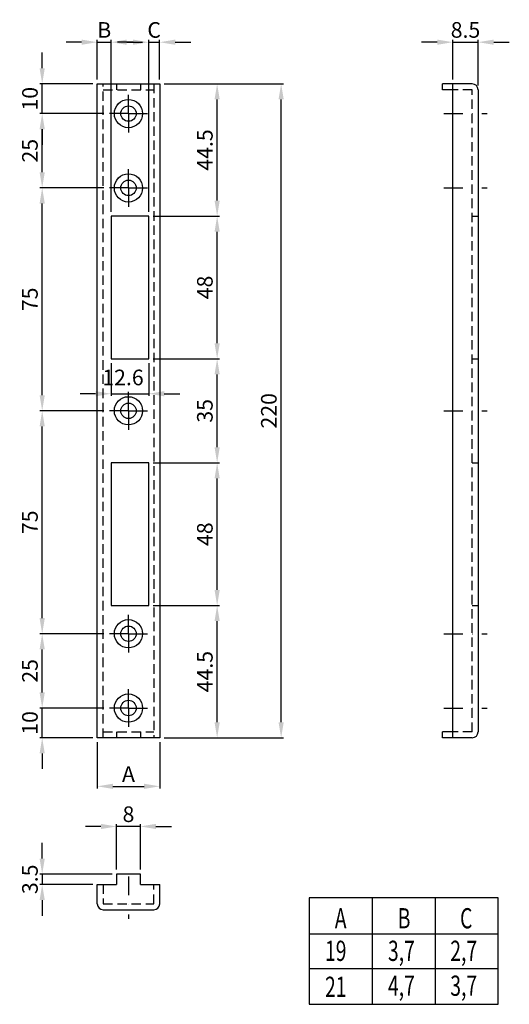
# Model space of a CAD drawing. Extents: x 290 to 454, y 127 to 458.
import ezdxf

# ---------------------------------------------------------------- set-up
doc = ezdxf.new("R2010")
doc.units = 0
doc.linetypes.add('STRICHPUNKT2', pattern=[12.7, 6.35, -3.175, 0, -3.175])
doc.linetypes.add('VERDECKT2', pattern=[4.7625, 3.175, -1.5875])
doc.layers.get('0').update_dxf_attribs({"linetype": 'CONTINUOUS'})
doc.layers.get('DEFPOINTS').update_dxf_attribs({"linetype": 'CONTINUOUS'})
for name, color, linetype in [('ACHSEN', 12, 'STRICHPUNKT2'), ('AVERDECKTE', 12, 'VERDECKT2'), ('BEMASSUNG', 2, 'CONTINUOUS'), ('LAYER1', 3, 'CONTINUOUS'), ('UMRISS05', 4, 'CONTINUOUS')]:
    doc.layers.add(name, color=color, linetype=linetype)
doc.styles.add('NORM', font='SIMPLEX')
doc.styles.add('ROMANS', font='ROMANS.shx', dxfattribs={"width": 0.7, "height": 6.8})
doc.dimstyles.new('PROSPEKT', dxfattribs={"dimscale": 1.5, "dimtxt": 3.5, "dimasz": 3.5, "dimexe": 0.5, "dimexo": 1, "dimgap": 1, "dimtad": 1, "dimdsep": 46, "dimtxsty": 'NORM', "dimcen": 1.5, "dimclrd": 256, "dimclre": 256, "dimclrt": 3, "dimadec": 0, "dimazin": 0, "dimtfac": 0.5, "dimtix": 1, "dimtmove": 2, "dimatfit": 3, "dimfxl": 0, "dimtolj": 1, "dimarcsym": 0})

# ---------------------------------------------------------------- blocks, each defined once
blk = doc.blocks.new('*D18')
at = {"linetype": 'ByBlock'}
for p, q in [((297.07, 175.98), (297.07, 181.23)), ((320.6, 170.73), (296.32, 170.73)), ((297.07, 170.73), (297.07, 167.23)), ((314.1, 167.23), (296.32, 167.23)), ((297.07, 161.98), (297.07, 156.73))]:
    blk.add_line(p, q, dxfattribs=at)
for points in [[(296.2, 175.98), (297.95, 175.98), (297.07, 170.73)], [(296.2, 161.98), (297.95, 161.98), (297.07, 167.23)]]:
    blk.add_solid(points, dxfattribs=at)
at = {"layer": 'DEFPOINTS', "color": 0, "linetype": 'ByBlock'}
for p in [(322.1, 170.73), (297.07, 167.23), (315.6, 167.23)]:
    blk.add_point(p, dxfattribs=at)
at = {"color": 3, "linetype": 'ByBlock', "insert": (292.95, 168.98), "char_height": 5.25, "attachment_point": 5, "rotation": 90, "style": 'NORM'}
blk.add_mtext('\\A1;3.5', dxfattribs=at)
blk = doc.blocks.new('*D17')
at = {"linetype": 'ByBlock'}
for p, q in [((316.85, 186.76), (311.6, 186.76)), ((322.1, 172.23), (322.1, 187.51)), ((330.1, 186.76), (322.1, 186.76)), ((330.1, 172.23), (330.1, 187.51)), ((335.35, 186.76), (340.6, 186.76))]:
    blk.add_line(p, q, dxfattribs=at)
for points in [[(316.85, 187.63), (316.85, 185.88), (322.1, 186.76)], [(335.35, 187.63), (335.35, 185.88), (330.1, 186.76)]]:
    blk.add_solid(points, dxfattribs=at)
at = {"layer": 'DEFPOINTS', "color": 0, "linetype": 'ByBlock'}
for p in [(322.1, 186.76), (322.1, 170.73), (330.1, 170.73)]:
    blk.add_point(p, dxfattribs=at)
at = {"color": 3, "linetype": 'ByBlock', "insert": (326.1, 190.88), "char_height": 5.25, "attachment_point": 5, "style": 'NORM'}
blk.add_mtext('\\A1;8', dxfattribs=at)
blk = doc.blocks.new('*D16')
at = {"linetype": 'ByBlock'}
for p, q in [((146.97, 377.05), (187.09, 377.05)), ((186.34, 162.3), (186.34, 371.8)), ((146.97, 157.05), (187.09, 157.05))]:
    blk.add_line(p, q, dxfattribs=at)
for points in [[(185.46, 371.8), (187.21, 371.8), (186.34, 377.05)], [(185.46, 162.3), (187.21, 162.3), (186.34, 157.05)]]:
    blk.add_solid(points, dxfattribs=at)
at = {"layer": 'DEFPOINTS', "color": 0, "linetype": 'ByBlock'}
for p in [(145.47, 377.05), (186.34, 377.05), (145.47, 157.05)]:
    blk.add_point(p, dxfattribs=at)
at = {"color": 3, "linetype": 'ByBlock', "insert": (182.21, 267.05), "char_height": 5.25, "attachment_point": 5, "rotation": 90, "style": 'NORM'}
blk.add_mtext('\\A1;220', dxfattribs=at)
blk = doc.blocks.new('*D15')
at = {"linetype": 'ByBlock'}
for p, q in [((338.1, 436.59), (356.69, 436.59)), ((355.94, 397.34), (355.94, 431.34)), ((334.4, 392.09), (356.69, 392.09))]:
    blk.add_line(p, q, dxfattribs=at)
for points in [[(355.06, 431.34), (356.81, 431.34), (355.94, 436.59)], [(355.06, 397.34), (356.81, 397.34), (355.94, 392.09)]]:
    blk.add_solid(points, dxfattribs=at)
at = {"layer": 'DEFPOINTS', "color": 0, "linetype": 'ByBlock'}
for p in [(336.6, 436.59), (355.94, 436.59), (332.9, 392.09)]:
    blk.add_point(p, dxfattribs=at)
at = {"color": 3, "linetype": 'ByBlock', "insert": (351.81, 414.34), "char_height": 5.25, "attachment_point": 5, "rotation": 90, "style": 'NORM'}
blk.add_mtext('\\A1;44.5', dxfattribs=at)
blk = doc.blocks.new('*D14')
at = {"layer": 'BEMASSUNG', "lineweight": -2}
for p, q in [((334.4, 392.09), (356.69, 392.09)), ((355.94, 349.34), (355.94, 386.84)), ((334.4, 344.09), (356.69, 344.09))]:
    blk.add_line(p, q, dxfattribs=at)
at = {"layer": 'BEMASSUNG'}
for points in [[(355.06, 386.84), (356.81, 386.84), (355.94, 392.09)], [(355.06, 349.34), (356.81, 349.34), (355.94, 344.09)]]:
    blk.add_solid(points, dxfattribs=at)
at = {"layer": 'DEFPOINTS', "color": 0}
for p in [(332.9, 392.09), (355.94, 392.09), (332.9, 344.09)]:
    blk.add_point(p, dxfattribs=at)
at = {"layer": 'BEMASSUNG', "color": 3, "insert": (351.81, 368.09), "char_height": 5.25, "attachment_point": 5, "rotation": 90, "style": 'NORM'}
blk.add_mtext('\\A1;48', dxfattribs=at)
blk = doc.blocks.new('*D13')
at = {"layer": 'BEMASSUNG', "lineweight": -2}
for p, q in [((334.4, 344.09), (356.69, 344.09)), ((355.94, 314.34), (355.94, 338.84)), ((334.4, 309.09), (356.69, 309.09))]:
    blk.add_line(p, q, dxfattribs=at)
at = {"layer": 'BEMASSUNG'}
for points in [[(355.06, 338.84), (356.81, 338.84), (355.94, 344.09)], [(355.06, 314.34), (356.81, 314.34), (355.94, 309.09)]]:
    blk.add_solid(points, dxfattribs=at)
at = {"layer": 'DEFPOINTS', "color": 0}
for p in [(332.9, 344.09), (355.94, 344.09), (332.9, 309.09)]:
    blk.add_point(p, dxfattribs=at)
at = {"layer": 'BEMASSUNG', "color": 3, "insert": (351.81, 326.59), "char_height": 5.25, "attachment_point": 5, "rotation": 90, "style": 'NORM'}
blk.add_mtext('\\A1;35', dxfattribs=at)
blk = doc.blocks.new('*D12')
at = {"layer": 'BEMASSUNG', "lineweight": -2}
for p, q in [((334.4, 309.09), (356.69, 309.09)), ((355.94, 266.34), (355.94, 303.84)), ((334.4, 261.09), (356.69, 261.09))]:
    blk.add_line(p, q, dxfattribs=at)
at = {"layer": 'BEMASSUNG'}
for points in [[(355.06, 303.84), (356.81, 303.84), (355.94, 309.09)], [(355.06, 266.34), (356.81, 266.34), (355.94, 261.09)]]:
    blk.add_solid(points, dxfattribs=at)
at = {"layer": 'DEFPOINTS', "color": 0}
for p in [(332.9, 309.09), (355.94, 309.09), (332.9, 261.09)]:
    blk.add_point(p, dxfattribs=at)
at = {"layer": 'BEMASSUNG', "color": 3, "insert": (351.81, 285.09), "char_height": 5.25, "attachment_point": 5, "rotation": 90, "style": 'NORM'}
blk.add_mtext('\\A1;48', dxfattribs=at)
blk = doc.blocks.new('*D11')
at = {"linetype": 'ByBlock'}
for p, q in [((334.4, 261.09), (356.69, 261.09)), ((355.94, 221.84), (355.94, 255.84)), ((338.1, 216.59), (356.69, 216.59))]:
    blk.add_line(p, q, dxfattribs=at)
for points in [[(355.06, 255.84), (356.81, 255.84), (355.94, 261.09)], [(355.06, 221.84), (356.81, 221.84), (355.94, 216.59)]]:
    blk.add_solid(points, dxfattribs=at)
at = {"layer": 'DEFPOINTS', "color": 0, "linetype": 'ByBlock'}
for p in [(332.9, 261.09), (355.94, 261.09), (336.6, 216.59)]:
    blk.add_point(p, dxfattribs=at)
at = {"color": 3, "linetype": 'ByBlock', "insert": (351.81, 238.84), "char_height": 5.25, "attachment_point": 5, "rotation": 90, "style": 'NORM'}
blk.add_mtext('\\A1;44.5', dxfattribs=at)
blk = doc.blocks.new('*D10')
at = {"linetype": 'ByBlock'}
for p, q in [((105.94, 382.3), (105.94, 387.55)), ((122.97, 377.05), (105.19, 377.05)), ((105.94, 367.05), (105.94, 377.05)), ((126.72, 367.05), (105.19, 367.05)), ((105.94, 361.8), (105.94, 356.55))]:
    blk.add_line(p, q, dxfattribs=at)
for points in [[(105.06, 382.3), (106.81, 382.3), (105.94, 377.05)], [(105.06, 361.8), (106.81, 361.8), (105.94, 367.05)]]:
    blk.add_solid(points, dxfattribs=at)
at = {"layer": 'DEFPOINTS', "color": 0, "linetype": 'ByBlock'}
for p in [(105.94, 377.05), (124.47, 377.05), (128.22, 367.05)]:
    blk.add_point(p, dxfattribs=at)
at = {"color": 3, "linetype": 'ByBlock', "insert": (101.81, 372.05), "char_height": 5.25, "attachment_point": 5, "rotation": 90, "style": 'NORM'}
blk.add_mtext('\\A1;10', dxfattribs=at)
blk = doc.blocks.new('*D9')
at = {"linetype": 'ByBlock'}
for p, q in [((126.72, 367.05), (105.19, 367.05)), ((105.94, 347.3), (105.94, 361.8)), ((126.72, 342.05), (105.19, 342.05))]:
    blk.add_line(p, q, dxfattribs=at)
for points in [[(105.06, 361.8), (106.81, 361.8), (105.94, 367.05)], [(105.06, 347.3), (106.81, 347.3), (105.94, 342.05)]]:
    blk.add_solid(points, dxfattribs=at)
at = {"layer": 'DEFPOINTS', "color": 0, "linetype": 'ByBlock'}
for p in [(105.94, 367.05), (128.22, 367.05), (128.22, 342.05)]:
    blk.add_point(p, dxfattribs=at)
at = {"color": 3, "linetype": 'ByBlock', "insert": (101.81, 354.55), "char_height": 5.25, "attachment_point": 5, "rotation": 90, "style": 'NORM'}
blk.add_mtext('\\A1;25', dxfattribs=at)
blk = doc.blocks.new('*D8')
at = {"linetype": 'ByBlock'}
for p, q in [((126.72, 342.05), (105.19, 342.05)), ((105.94, 272.3), (105.94, 336.8)), ((126.72, 267.05), (105.19, 267.05))]:
    blk.add_line(p, q, dxfattribs=at)
for points in [[(105.06, 336.8), (106.81, 336.8), (105.94, 342.05)], [(105.06, 272.3), (106.81, 272.3), (105.94, 267.05)]]:
    blk.add_solid(points, dxfattribs=at)
at = {"layer": 'DEFPOINTS', "color": 0, "linetype": 'ByBlock'}
for p in [(105.94, 342.05), (128.22, 342.05), (128.22, 267.05)]:
    blk.add_point(p, dxfattribs=at)
at = {"color": 3, "linetype": 'ByBlock', "insert": (101.81, 304.55), "char_height": 5.25, "attachment_point": 5, "rotation": 90, "style": 'NORM'}
blk.add_mtext('\\A1;75', dxfattribs=at)
blk = doc.blocks.new('*D7')
at = {"linetype": 'ByBlock'}
for p, q in [((126.72, 267.05), (105.19, 267.05)), ((105.94, 197.3), (105.94, 261.8)), ((126.72, 192.05), (105.19, 192.05))]:
    blk.add_line(p, q, dxfattribs=at)
for points in [[(105.06, 261.8), (106.81, 261.8), (105.94, 267.05)], [(105.06, 197.3), (106.81, 197.3), (105.94, 192.05)]]:
    blk.add_solid(points, dxfattribs=at)
at = {"layer": 'DEFPOINTS', "color": 0, "linetype": 'ByBlock'}
for p in [(105.94, 267.05), (128.22, 267.05), (128.22, 192.05)]:
    blk.add_point(p, dxfattribs=at)
at = {"color": 3, "linetype": 'ByBlock', "insert": (101.81, 229.55), "char_height": 5.25, "attachment_point": 5, "rotation": 90, "style": 'NORM'}
blk.add_mtext('\\A1;75', dxfattribs=at)
blk = doc.blocks.new('*D6')
at = {"linetype": 'ByBlock'}
for p, q in [((126.72, 192.05), (105.19, 192.05)), ((105.94, 172.3), (105.94, 186.8)), ((126.72, 167.05), (105.19, 167.05))]:
    blk.add_line(p, q, dxfattribs=at)
for points in [[(105.06, 186.8), (106.81, 186.8), (105.94, 192.05)], [(105.06, 172.3), (106.81, 172.3), (105.94, 167.05)]]:
    blk.add_solid(points, dxfattribs=at)
at = {"layer": 'DEFPOINTS', "color": 0, "linetype": 'ByBlock'}
for p in [(105.94, 192.05), (128.22, 192.05), (128.22, 167.05)]:
    blk.add_point(p, dxfattribs=at)
at = {"color": 3, "linetype": 'ByBlock', "insert": (101.81, 179.55), "char_height": 5.25, "attachment_point": 5, "rotation": 90, "style": 'NORM'}
blk.add_mtext('\\A1;25', dxfattribs=at)
blk = doc.blocks.new('*D5')
at = {"linetype": 'ByBlock'}
for p, q in [((105.94, 172.3), (105.94, 177.55)), ((126.72, 167.05), (105.19, 167.05)), ((105.94, 157.05), (105.94, 167.05)), ((122.97, 157.05), (105.19, 157.05)), ((105.94, 151.8), (105.94, 146.55))]:
    blk.add_line(p, q, dxfattribs=at)
for points in [[(105.06, 172.3), (106.81, 172.3), (105.94, 167.05)], [(105.06, 151.8), (106.81, 151.8), (105.94, 157.05)]]:
    blk.add_solid(points, dxfattribs=at)
at = {"layer": 'DEFPOINTS', "color": 0, "linetype": 'ByBlock'}
for p in [(105.94, 167.05), (128.22, 167.05), (124.47, 157.05)]:
    blk.add_point(p, dxfattribs=at)
at = {"color": 3, "linetype": 'ByBlock', "insert": (101.81, 162.05), "char_height": 5.25, "attachment_point": 5, "rotation": 90, "style": 'NORM'}
blk.add_mtext('\\A1;10', dxfattribs=at)
blk = doc.blocks.new('*D4')
at = {"linetype": 'ByBlock'}
for p, q in [((442, 417.87), (442, 431.14)), ((450.5, 415.87), (450.5, 431.14)), ((436.75, 430.39), (431.5, 430.39)), ((442, 430.39), (450.5, 430.39)), ((455.75, 430.39), (461, 430.39))]:
    blk.add_line(p, q, dxfattribs=at)
for points in [[(436.75, 431.27), (436.75, 429.52), (442, 430.39)], [(455.75, 431.27), (455.75, 429.52), (450.5, 430.39)]]:
    blk.add_solid(points, dxfattribs=at)
at = {"layer": 'DEFPOINTS', "color": 0, "linetype": 'ByBlock'}
for p in [(450.5, 430.39), (442, 416.37), (450.5, 414.37)]:
    blk.add_point(p, dxfattribs=at)
at = {"color": 3, "linetype": 'ByBlock', "insert": (446.25, 434.52), "char_height": 5.25, "attachment_point": 5, "style": 'NORM'}
blk.add_mtext('\\A1;8.5', dxfattribs=at)
blk = doc.blocks.new('*D3')
at = {"linetype": 'ByBlock'}
for p, q in [((327.65, 450.61), (322.4, 450.61)), ((332.9, 393.59), (332.9, 451.36)), ((332.9, 450.61), (336.6, 450.61)), ((336.6, 438.09), (336.6, 451.36)), ((341.85, 450.61), (347.1, 450.61))]:
    blk.add_line(p, q, dxfattribs=at)
for points in [[(327.65, 451.49), (327.65, 449.74), (332.9, 450.61)], [(341.85, 451.49), (341.85, 449.74), (336.6, 450.61)]]:
    blk.add_solid(points, dxfattribs=at)
at = {"layer": 'DEFPOINTS', "color": 0, "linetype": 'ByBlock'}
for p in [(336.6, 450.61), (336.6, 436.59), (332.9, 392.09)]:
    blk.add_point(p, dxfattribs=at)
at = {"color": 3, "linetype": 'ByBlock', "insert": (334.75, 454.74), "char_height": 5.25, "attachment_point": 5, "style": 'NORM'}
blk.add_mtext('\\A1;C', dxfattribs=at)
blk = doc.blocks.new('*D2')
at = {"layer": 'BEMASSUNG', "lineweight": -2}
for p, q in [((320.3, 342.59), (320.3, 331.59)), ((332.9, 342.59), (332.9, 331.59)), ((315.05, 332.34), (309.8, 332.34)), ((320.3, 332.34), (332.9, 332.34)), ((338.15, 332.34), (343.4, 332.34))]:
    blk.add_line(p, q, dxfattribs=at)
at = {"layer": 'BEMASSUNG'}
for points in [[(315.05, 333.22), (315.05, 331.47), (320.3, 332.34)], [(338.15, 333.22), (338.15, 331.47), (332.9, 332.34)]]:
    blk.add_solid(points, dxfattribs=at)
at = {"layer": 'DEFPOINTS', "color": 0}
for p in [(320.3, 344.09), (332.9, 344.09), (332.9, 332.34)]:
    blk.add_point(p, dxfattribs=at)
at = {"layer": 'BEMASSUNG', "color": 3, "insert": (324.26, 337.82), "char_height": 5.25, "attachment_point": 5, "style": 'NORM'}
blk.add_mtext('\\A1;12.6', dxfattribs=at)
blk = doc.blocks.new('*D1')
at = {"linetype": 'ByBlock'}
for p, q in [((310.35, 450.61), (305.1, 450.61)), ((315.6, 438.09), (315.6, 451.36)), ((315.6, 450.61), (320.3, 450.61)), ((320.3, 393.59), (320.3, 451.36)), ((325.55, 450.61), (330.8, 450.61))]:
    blk.add_line(p, q, dxfattribs=at)
for points in [[(310.35, 451.49), (310.35, 449.74), (315.6, 450.61)], [(325.55, 451.49), (325.55, 449.74), (320.3, 450.61)]]:
    blk.add_solid(points, dxfattribs=at)
at = {"layer": 'DEFPOINTS', "color": 0, "linetype": 'ByBlock'}
for p in [(320.3, 450.61), (315.6, 436.59), (320.3, 392.09)]:
    blk.add_point(p, dxfattribs=at)
at = {"color": 3, "linetype": 'ByBlock', "insert": (317.95, 454.74), "char_height": 5.25, "attachment_point": 5, "style": 'NORM'}
blk.add_mtext('\\A1;B', dxfattribs=at)
blk = doc.blocks.new('*D0')
at = {"linetype": 'ByBlock'}
for p, q in [((124.47, 155.55), (124.47, 139.96)), ((145.47, 155.55), (145.47, 139.96)), ((129.72, 140.71), (140.22, 140.71))]:
    blk.add_line(p, q, dxfattribs=at)
for points in [[(129.72, 141.59), (129.72, 139.84), (124.47, 140.71)], [(140.22, 141.59), (140.22, 139.84), (145.47, 140.71)]]:
    blk.add_solid(points, dxfattribs=at)
at = {"layer": 'DEFPOINTS', "color": 0, "linetype": 'ByBlock'}
for p in [(124.47, 157.05), (145.47, 157.05), (145.47, 140.71)]:
    blk.add_point(p, dxfattribs=at)
at = {"color": 3, "linetype": 'ByBlock', "insert": (134.97, 144.84), "char_height": 5.25, "attachment_point": 5, "style": 'NORM'}
blk.add_mtext('\\A1;A', dxfattribs=at)

msp = doc.modelspace()

# ---------------------------------------------------------------- linework, layer by layer
at = {"layer": 'ACHSEN'}
for p, q in [((326.103, 426.594), (326.103, 433.344)), ((326.103, 426.594), (319.353, 426.594)), ((326.103, 426.594), (332.853, 426.594)), ((326.103, 426.594), (326.103, 419.844)), ((326.103, 401.594), (326.103, 408.344)), ((326.103, 401.594), (319.353, 401.594)), ((326.103, 401.594), (332.853, 401.594)), ((326.103, 401.594), (326.103, 394.844)), ((326.103, 326.594), (326.103, 333.344)), ((326.103, 326.594), (319.353, 326.594)), ((326.103, 326.594), (332.853, 326.594)), ((326.103, 326.594), (326.103, 319.844)), ((326.103, 251.594), (326.103, 258.344)), ((326.103, 251.594), (319.353, 251.594)), ((326.103, 251.594), (332.853, 251.594)), ((326.103, 251.594), (326.103, 244.844)), ((326.103, 226.594), (326.103, 233.344)), ((326.103, 226.594), (319.353, 226.594)), ((326.103, 226.594), (332.853, 226.594)), ((326.103, 226.594), (326.103, 219.844))]:
    msp.add_line(p, q, dxfattribs=at)
for points in [[(432.251, 426.594), (446.751, 426.594)], [(432.251, 401.594), (446.751, 401.594)], [(432.251, 326.594), (446.751, 326.594)], [(432.251, 251.594), (446.751, 251.594)], [(432.251, 226.594), (446.751, 226.594)], [(326.103, 169.968), (326.103, 155.658)]]:
    msp.add_lwpolyline(points, dxfattribs=at)
at = {"layer": 'AVERDECKTE'}
for p, q in [((317.603, 216.594), (317.603, 436.594)), ((317.603, 434.594), (334.603, 434.594)), ((322.103, 436.594), (322.103, 434.594)), ((330.103, 436.594), (330.103, 434.594)), ((334.603, 436.594), (334.603, 216.594)), ((441.751, 434.594), (435.251, 434.594)), ((441.751, 218.594), (441.751, 434.594)), ((317.603, 218.594), (334.603, 218.594)), ((322.103, 218.594), (322.103, 216.594)), ((330.103, 218.594), (330.103, 216.594)), ((441.751, 218.594), (435.251, 218.594))]:
    msp.add_line(p, q, dxfattribs=at)
for points in [[(441.751, 392.094), (443.751, 392.094)], [(441.751, 344.094), (443.751, 344.094)], [(441.751, 309.094), (443.751, 309.094)], [(441.751, 261.094), (443.751, 261.094)], [(317.603, 167.232), (317.603, 160.732), (334.603, 160.732), (334.603, 167.232)]]:
    msp.add_lwpolyline(points, dxfattribs=at)
at = {"layer": 'UMRISS05'}
for p, q in [((315.603, 436.594), (336.603, 436.594)), ((315.603, 216.594), (315.603, 436.594)), ((336.603, 436.594), (336.603, 216.594)), ((431.751, 434.594), (431.751, 436.594)), ((441.751, 436.594), (431.751, 436.594)), ((435.251, 434.594), (431.751, 434.594)), ((435.251, 216.594), (435.251, 436.594)), ((443.751, 434.594), (443.751, 218.594)), ((336.603, 216.594), (315.603, 216.594)), ((435.251, 218.594), (431.751, 218.594)), ((431.751, 216.594), (431.751, 218.594)), ((441.751, 216.594), (431.751, 216.594)), ((322.103, 170.732), (322.103, 167.232)), ((330.103, 170.732), (322.103, 170.732)), ((330.103, 167.232), (330.103, 170.732)), ((336.603, 160.732), (336.603, 167.232)), ((317.603, 158.732), (334.603, 158.732))]:
    msp.add_line(p, q, dxfattribs=at)
for points in [[(320.303, 392.094), (320.303, 344.094), (332.903, 344.094), (332.903, 392.094)], [(320.303, 309.094), (320.303, 261.094), (332.903, 261.094), (332.903, 309.094)], [(408.098, 162.692), (408.098, 126.925), (450.463, 126.925), (450.463, 162.692)]]:
    msp.add_lwpolyline(points, close=True, dxfattribs=at)
for points in [[(315.603, 160.732), (315.603, 167.232), (322.103, 167.232)], [(330.103, 167.232), (336.603, 167.232)], [(408.098, 162.692), (386.916, 162.692)], [(386.916, 162.692), (386.916, 126.925), (408.098, 126.925)], [(429.28, 162.692), (429.28, 126.925)], [(386.916, 150.648), (450.463, 150.648)], [(386.916, 138.969), (450.463, 138.969)]]:
    msp.add_lwpolyline(points, dxfattribs=at)
for centre, radius in [((326.103, 426.594), 4.75), ((326.103, 426.594), 2.6), ((326.103, 401.594), 4.75), ((326.103, 401.594), 2.6), ((326.103, 326.594), 4.75), ((326.103, 326.594), 2.6), ((326.103, 251.594), 4.75), ((326.103, 251.594), 2.6), ((326.103, 226.594), 4.75), ((326.103, 226.594), 2.6)]:
    msp.add_circle(centre, radius, dxfattribs=at)
for centre, start, end in [((441.751, 434.594), 0, 90), ((441.751, 218.594), 270, 0), ((317.603, 160.732), 180, 270), ((334.603, 160.732), 270, 0)]:
    msp.add_arc(centre, 2, start, end, dxfattribs=at)

# ---------------------------------------------------------------- texts
at = {"layer": 'LAYER1', "color": 3, "style": 'ROMANS', "width": 0.7}
for s, p in [('19', (392.246, 141.524)), ('3,7', (413.428, 141.524)), ('2,7', (434.393, 141.524)), ('21', (392.246, 129.419)), ('4,7', (413.428, 129.784)), ('3,7', (434.393, 129.784))]:
    msp.add_text(s, height=6.8, dxfattribs=at).set_placement(p)
at = {"layer": 'UMRISS05', "style": 'ROMANS', "width": 0.7}
for s, p in [('A', (395.533, 152.473)), ('B', (416.715, 152.473)), ('C', (437.68, 152.473))]:
    msp.add_text(s, height=6.8, dxfattribs=at).set_placement(p)

# ---------------------------------------------------------------- dimensions: what is measured, and where the dimension line sits
at = {"layer": 'BEMASSUNG'}
for base, p1, p2, text, picture, middle in [((320.303, 450.614), (315.603, 436.594), (320.303, 392.094), 'B', '*D1', (317.953, 454.739)), ((336.603, 450.614), (332.903, 392.094), (336.603, 436.594), 'C', '*D3', (334.753, 454.739))]:
    dim = msp.add_linear_dim(base=base, p1=p1, p2=p2, text=text, dimstyle='PROSPEKT', dxfattribs=at)
    dim.commit()
    dim.dimension.update_dxf_attribs({"geometry": picture, "text_midpoint": middle})
dim = msp.add_linear_dim(base=(443.751, 450.614), p1=(435.251, 436.594), p2=(443.751, 434.594), dimstyle='PROSPEKT', dxfattribs=at)
dim.commit()
dim.dimension.update_dxf_attribs({"geometry": '*D4', "text_midpoint": (439.501, 454.739), "insert": (-6.746, 20.222)})
for base, p1, p2, picture, middle in [((297.071, 436.594), (319.353, 426.594), (315.603, 436.594), '*D10', (292.946, 431.594)), ((377.472, 436.594), (336.603, 216.594), (336.603, 436.594), '*D16', (373.347, 326.594)), ((297.071, 426.594), (319.353, 401.594), (319.353, 426.594), '*D9', (292.946, 414.094)), ((297.071, 401.594), (319.353, 326.594), (319.353, 401.594), '*D8', (292.946, 364.094)), ((297.071, 326.594), (319.353, 251.594), (319.353, 326.594), '*D7', (292.946, 289.094)), ((297.071, 251.594), (319.353, 226.594), (319.353, 251.594), '*D6', (292.946, 239.094)), ((297.071, 226.594), (315.603, 216.594), (319.353, 226.594), '*D5', (292.946, 221.594))]:
    dim = msp.add_linear_dim(base=base, p1=p1, p2=p2, angle=90, dimstyle='PROSPEKT', dxfattribs=at)
    dim.commit()
    dim.dimension.update_dxf_attribs({"geometry": picture, "text_midpoint": middle, "insert": (191.134, 59.543)})
for base, p1, p2, picture, middle in [((355.936, 436.594), (332.903, 392.094), (336.603, 436.594), '*D15', (351.811, 414.344)), ((355.936, 392.094), (332.903, 344.094), (332.903, 392.094), '*D14', (351.811, 368.094)), ((355.936, 344.094), (332.903, 309.094), (332.903, 344.094), '*D13', (351.811, 326.594)), ((355.936, 309.094), (332.903, 261.094), (332.903, 309.094), '*D12', (351.811, 285.094)), ((355.936, 261.094), (336.603, 216.594), (332.903, 261.094), '*D11', (351.811, 238.844)), ((297.071, 167.232), (322.103, 170.732), (315.603, 167.232), '*D18', (292.946, 168.982))]:
    dim = msp.add_linear_dim(base=base, p1=p1, p2=p2, angle=90, dimstyle='PROSPEKT', dxfattribs=at)
    dim.commit()
    dim.dimension.update_dxf_attribs({"geometry": picture, "text_midpoint": middle})
dim = msp.add_linear_dim(base=(332.903, 332.341), p1=(320.303, 344.094), p2=(332.903, 344.094), dimstyle='PROSPEKT', dxfattribs=at)
dim.commit()
dim.dimension.update_dxf_attribs({"geometry": '*D2', "text_midpoint": (324.258, 337.824), "dimtype": 128})
dim = msp.add_linear_dim(base=(336.603, 200.256), p1=(315.603, 216.594), p2=(336.603, 216.594), text='A', dimstyle='PROSPEKT', dxfattribs=at)
dim.commit()
dim.dimension.update_dxf_attribs({"geometry": '*D0', "text_midpoint": (326.103, 204.381), "insert": (191.134, 59.543)})
dim = msp.add_linear_dim(base=(322.103, 186.758), p1=(330.103, 170.732), p2=(322.103, 170.732), dimstyle='PROSPEKT', dxfattribs=at)
dim.commit()
dim.dimension.update_dxf_attribs({"geometry": '*D17', "text_midpoint": (326.103, 190.883)})

doc.saveas('drawing.dxf')
